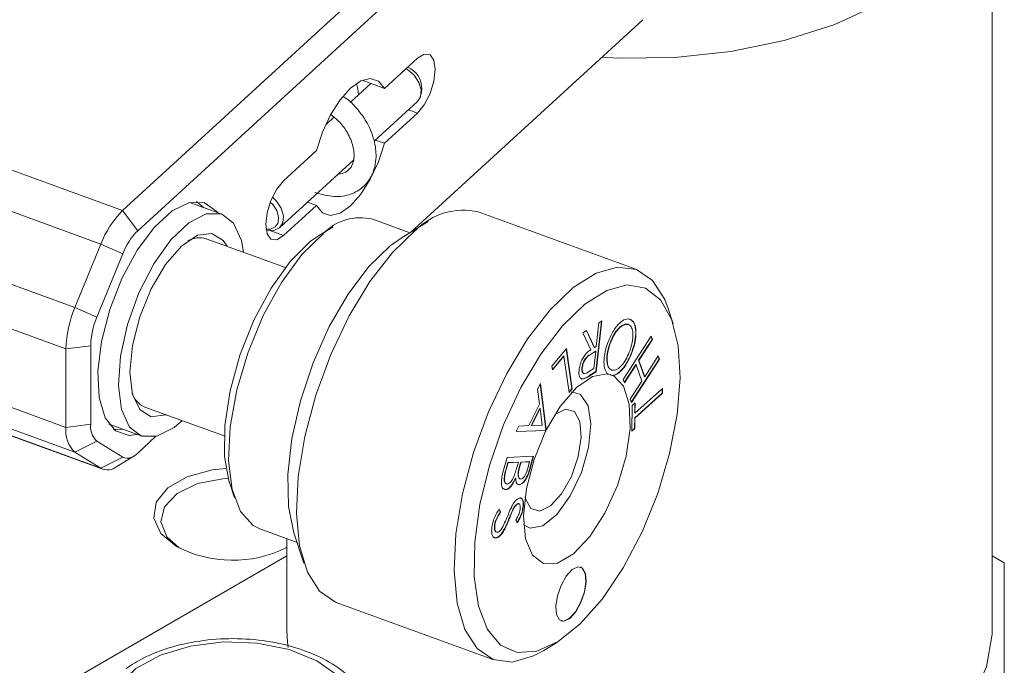
# Model space of a CAD drawing. Units: millimetres. Extents: x 2 to 278, y 1 to 215.
# Drawn here: x 253 to 262, y 144 to 150 of the extents above; entities that cross this region are included whole.
import ezdxf

# ---------------------------------------------------------------- set-up
doc = ezdxf.new("R2010")
doc.units = ezdxf.units.MM

msp = doc.modelspace()

# ---------------------------------------------------------------- linework, layer by layer
at = {"color": 7, "linetype": 'Continuous', "lineweight": 0}
for p, q in [((261.4753, 144.5655), (261.4753, 151.4357)), ((253.7683, 148.2841), (257.0867, 151.3232)), ((257.221, 151.1447), (253.9026, 148.1056)), ((256.3221, 148.0919), (258.379, 149.9757)), ((256.0897, 149.3665), (256.3812, 149.6335)), ((255.9685, 149.4105), (255.7855, 149.2429)), ((255.8914, 149.4386), (256.0897, 149.3665)), ((256.4139, 149.3165), (256.4195, 149.361)), ((255.9982, 148.8987), (256.3811, 149.2494)), ((256.0897, 148.8804), (256.3812, 149.1474)), ((255.6422, 149.1117), (255.569, 149.0447)), ((253.7683, 148.2841), (251.7538, 149.0171)), ((256.0099, 148.9094), (256.0897, 148.8804)), ((255.1961, 148.5481), (255.4876, 148.8151)), ((253.5767, 147.9872), (251.5623, 148.7202)), ((255.1621, 148.133), (255.817, 148.7328)), ((254.6484, 148.2526), (254.3798, 148.3504)), ((254.4244, 148.3643), (254.486, 148.3117)), ((255.4079, 148.358), (255.4876, 148.329)), ((253.9026, 148.1056), (253.7683, 148.2841)), ((255.1961, 148.062), (255.4876, 148.329)), ((258.318, 147.7637), (256.9213, 148.2719)), ((256.3146, 148.0872), (255.9853, 148.2071)), ((256.4783, 148.1886), (256.2377, 148.0396)), ((253.3465, 147.4237), (251.332, 148.1567)), ((255.0462, 148.1116), (255.0407, 148.1131)), ((255.6339, 148.141), (255.5136, 148.0665)), ((255.2114, 147.7792), (254.5083, 148.035)), ((254.8213, 148.019), (254.8409, 147.914)), ((253.3465, 147.4237), (253.5767, 147.9872)), ((253.7709, 147.9014), (253.5767, 147.9872)), ((253.7709, 147.9014), (253.5406, 147.338)), ((253.2672, 147.0577), (251.2527, 147.7908)), ((253.5406, 147.338), (253.3465, 147.4237)), ((258.6482, 147.2808), (258.6039, 147.4152)), ((258.0141, 147.3042), (257.9638, 146.8567)), ((258.0171, 147.306), (257.9665, 146.8557)), ((257.9907, 147.2896), (258.0171, 147.306)), ((257.8483, 147.2011), (257.8809, 147.2213)), ((257.8792, 147.2203), (257.9494, 147.0718)), ((257.8809, 147.2213), (257.9521, 147.0709)), ((257.9672, 147.0802), (257.9907, 147.2896)), ((258.2466, 147.2763), (258.2493, 147.2753)), ((257.9197, 147.0507), (257.8483, 147.2011)), ((258.2057, 146.7859), (258.4537, 147.1698)), ((258.4614, 147.1421), (258.3417, 146.9568)), ((258.4641, 147.1411), (258.3444, 146.9558)), ((258.4522, 147.1675), (258.4614, 147.1421)), ((258.4537, 147.1698), (258.4641, 147.1411)), ((258.4614, 147.1421), (258.4641, 147.1411)), ((253.2672, 146.3629), (251.2527, 147.096)), ((253.4861, 147.0864), (253.2672, 147.0577)), ((253.2672, 146.3629), (253.2672, 147.0577)), ((253.4861, 147.0864), (253.4861, 146.3916)), ((257.5743, 146.9058), (257.7023, 147.0617)), ((257.7001, 147.059), (257.7516, 146.7058)), ((257.7023, 147.0617), (257.7543, 146.7048)), ((257.9494, 147.0718), (257.9521, 147.0709)), ((257.9521, 147.0709), (257.9672, 147.0802)), ((258.0856, 147.1004), (258.0882, 147.0995)), ((258.2856, 147.0409), (258.2883, 147.04)), ((257.6781, 146.9958), (257.5788, 146.8749)), ((257.6807, 146.9948), (257.5793, 146.8713)), ((257.6781, 146.9958), (257.6807, 146.9948)), ((257.7278, 146.6724), (257.6807, 146.9948)), ((257.9596, 147.0374), (257.9143, 147.0098)), ((257.9143, 147.0098), (257.9169, 147.0088)), ((257.9622, 147.0365), (257.9169, 147.0088)), ((257.9451, 146.8834), (257.9622, 147.0365)), ((257.9596, 147.0374), (257.9622, 147.0365)), ((258.5238, 146.9679), (258.2773, 146.5863)), ((258.5264, 146.9669), (258.2785, 146.583)), ((258.3417, 146.9568), (258.3937, 146.8113)), ((258.3417, 146.9568), (258.3444, 146.9558)), ((258.3444, 146.9558), (258.3964, 146.8104)), ((258.3964, 146.8104), (258.5161, 146.9957)), ((258.5146, 146.9934), (258.5238, 146.9679)), ((258.5161, 146.9957), (258.5264, 146.9669)), ((258.5238, 146.9679), (258.5264, 146.9669)), ((253.3465, 146.1423), (251.332, 146.8753)), ((257.5793, 146.8713), (257.5743, 146.9058)), ((257.8397, 146.8908), (257.8424, 146.8898)), ((257.8986, 146.8545), (257.9451, 146.8834)), ((258.3174, 146.9192), (258.2149, 146.7605)), ((258.3201, 146.9182), (258.2161, 146.7572)), ((258.3174, 146.9192), (258.3201, 146.9182)), ((258.3721, 146.7728), (258.3201, 146.9182)), ((257.8524, 146.793), (257.855, 146.792)), ((257.9638, 146.8567), (257.9112, 146.824)), ((257.9112, 146.824), (257.9139, 146.823)), ((257.9665, 146.8557), (257.9139, 146.823)), ((257.9638, 146.8567), (257.9665, 146.8557)), ((258.0642, 146.8382), (258.0654, 146.8355)), ((258.1108, 146.8213), (258.1189, 146.8212)), ((258.2161, 146.7572), (258.2057, 146.7859)), ((258.3937, 146.8113), (258.3964, 146.8104)), ((253.5767, 146.0006), (251.5623, 146.7336)), ((251.5801, 146.725), (253.5946, 145.9919)), ((257.4472, 146.7018), (257.472, 146.7509)), ((257.4636, 146.5677), (257.4472, 146.7018)), ((257.4699, 146.7468), (257.5195, 146.3458)), ((257.472, 146.7509), (257.5222, 146.3449)), ((257.7516, 146.7058), (257.7272, 146.676)), ((257.7543, 146.7048), (257.7278, 146.6724)), ((257.7516, 146.7058), (257.7543, 146.7048)), ((258.2681, 146.6118), (258.3721, 146.7728)), ((258.3101, 146.4871), (258.5539, 146.708)), ((258.5512, 146.7056), (258.551, 146.6667)), ((258.5539, 146.708), (258.5537, 146.6657)), ((258.2785, 146.583), (258.2681, 146.6118)), ((258.551, 146.6667), (258.3072, 146.4458)), ((258.5537, 146.6657), (258.3099, 146.4448)), ((258.551, 146.6667), (258.5537, 146.6657)), ((253.9655, 146.5432), (254.6686, 146.2874)), ((257.3679, 146.3778), (257.4636, 146.5677)), ((257.4659, 146.5299), (257.39, 146.3791)), ((257.4686, 146.5289), (257.3926, 146.3781)), ((257.4659, 146.5299), (257.4686, 146.5289)), ((257.4866, 146.3815), (257.4686, 146.5289)), ((258.2832, 146.3281), (258.2842, 146.5558)), ((258.2842, 146.5558), (258.3105, 146.5797)), ((258.3078, 146.5772), (258.3074, 146.4881)), ((258.3105, 146.5797), (258.3101, 146.4871)), ((258.3072, 146.4458), (258.3068, 146.3529)), ((258.3072, 146.4458), (258.3099, 146.4448)), ((258.3074, 146.4881), (258.3101, 146.4871)), ((258.3099, 146.4448), (258.3095, 146.3519)), ((253.4861, 146.3916), (253.2672, 146.3629)), ((253.6643, 146.3842), (253.647, 146.3914)), ((253.6643, 146.3842), (253.9329, 146.2865)), ((257.2582, 146.3263), (257.282, 146.3736)), ((257.282, 146.3736), (257.3679, 146.3778)), ((257.39, 146.3791), (257.3926, 146.3781)), ((257.3926, 146.3781), (257.4866, 146.3815)), ((257.5195, 146.3458), (257.5141, 146.335)), ((257.5222, 146.3449), (257.5168, 146.334)), ((257.5195, 146.3458), (257.5222, 146.3449)), ((258.3095, 146.3519), (258.2832, 146.3281)), ((258.3068, 146.3529), (258.2833, 146.3315)), ((258.3068, 146.3529), (258.3095, 146.3519)), ((253.9026, 146.1353), (254.0616, 146.2809)), ((257.5168, 146.334), (257.2582, 146.3263)), ((257.5141, 146.335), (257.2587, 146.3274)), ((257.5141, 146.335), (257.5168, 146.334)), ((253.5406, 146.2399), (253.3465, 146.1423)), ((253.5406, 146.2399), (253.7709, 146.0982)), ((253.5767, 146.0006), (253.3465, 146.1423)), ((253.7709, 146.0982), (253.5767, 146.0006)), ((253.7168, 146.0149), (253.8672, 146.108)), ((257.1397, 145.9629), (257.1763, 146.0953)), ((257.1763, 146.0953), (257.4113, 146.1066)), ((257.4084, 146.1064), (257.3823, 146.0124)), ((257.4113, 146.1066), (257.385, 146.0114)), ((257.1836, 146.0503), (257.1671, 145.9906)), ((257.1863, 146.0493), (257.1698, 145.9896)), ((257.2737, 146.0545), (257.1836, 146.0503)), ((257.1836, 146.0503), (257.1863, 146.0493)), ((257.2764, 146.0535), (257.1863, 146.0493)), ((257.2688, 146.0262), (257.2764, 146.0535)), ((257.2737, 146.0545), (257.2764, 146.0535)), ((257.2974, 146.0557), (257.2897, 146.0281)), ((257.2897, 146.0281), (257.2924, 146.0271)), ((257.3, 146.0547), (257.2924, 146.0271)), ((257.3726, 146.0592), (257.2974, 146.0557)), ((257.2974, 146.0557), (257.3, 146.0547)), ((257.3753, 146.0582), (257.3, 146.0547)), ((257.3599, 146.0025), (257.3753, 146.0582)), ((257.3726, 146.0592), (257.3753, 146.0582)), ((257.3823, 146.0124), (257.385, 146.0114)), ((257.1671, 145.9906), (257.1698, 145.9896)), ((257.2498, 145.9147), (257.2525, 145.9137)), ((254.7154, 145.873), (254.7597, 145.7386)), ((257.1612, 145.8108), (257.1438, 145.8198)), ((257.2767, 145.8566), (257.2687, 145.8589)), ((257.2821, 145.8551), (257.2848, 145.8542)), ((257.1612, 145.8108), (257.1639, 145.8098)), ((257.2617, 145.6828), (257.2644, 145.6819)), ((257.3184, 145.6652), (257.3211, 145.6642)), ((257.1049, 145.6405), (257.1155, 145.6127)), ((257.1076, 145.6396), (257.1181, 145.6117)), ((257.1155, 145.6127), (257.1181, 145.6117)), ((257.2247, 145.6301), (257.2274, 145.6292)), ((257.064, 145.4896), (257.0666, 145.4886)), ((257.1934, 145.554), (257.1961, 145.5531)), ((257.2679, 145.517), (257.2543, 145.5412)), ((254.9864, 145.4622), (255.3158, 145.3423)), ((255.2875, 145.4282), (255.376, 145.1594)), ((257.0995, 145.3928), (257.1022, 145.3918)), ((255.2168, 145.2945), (255.2253, 145.3001)), ((255.2253, 145.3752), (255.2253, 144.5655)), ((255.2253, 145.224), (248.023, 141.0662)), ((261.5832, 145.1617), (261.4753, 145.224)), ((261.5832, 145.1617), (261.5832, 143.7101)), ((255.6619, 144.8109), (257.0586, 144.3027)), ((257.5016, 144.3859), (257.6219, 144.4605))]:
    msp.add_line(p, q, dxfattribs=at)
at = {"color": 8, "linetype": 'Continuous', "lineweight": 0}
for p, q in [((256.3014, 149.1764), (256.3812, 149.1474)), ((255.0729, 148.1068), (255.1961, 148.062))]:
    msp.add_line(p, q, dxfattribs=at)
at = {"color": 7, "linetype": 'Continuous', "lineweight": 0, "flags": 128}
for points in [[(261.2031, 152.1721), (261.3338, 151.9724), (261.4443, 151.6892), (261.4746, 151.3994), (261.4241, 151.1105), (261.2939, 150.8301), (261.0875, 150.5653), (260.8102, 150.3231), (260.4692, 150.1097), (260.0733, 149.9307), (259.6328, 149.7906), (259.1591, 149.6932), (258.6644, 149.6408), (258.1616, 149.635), (258.0148, 149.6421)], [(256.3812, 149.1474), (256.442, 149.2215), (256.4935, 149.3214), (256.5279, 149.4317), (256.5399, 149.5358), (256.5279, 149.6177), (256.4935, 149.6651), (256.442, 149.6706), (256.3812, 149.6335)], [(256.2815, 149.5422), (256.294, 149.5346), (256.3522, 149.4842), (256.3943, 149.4204), (256.414, 149.3528), (256.4083, 149.2918), (256.3811, 149.2494)], [(256.0897, 149.3665), (256.0361, 149.4321), (255.9644, 149.4549), (255.8799, 149.4333), (255.7886, 149.3688), (255.6974, 149.2662), (255.6129, 149.133), (255.5412, 148.9788), (255.4876, 148.8151)], [(255.4876, 148.329), (255.5412, 148.2634), (255.6129, 148.2406), (255.6974, 148.2622), (255.7886, 148.3266), (255.8799, 148.4293), (255.9644, 148.5625), (256.0361, 148.7166), (256.0897, 148.8804)], [(255.1961, 148.5481), (255.1353, 148.474), (255.0838, 148.3741), (255.0494, 148.2638), (255.0374, 148.1597), (255.0494, 148.0777), (255.0838, 148.0304), (255.1353, 148.0249), (255.1961, 148.062)], [(253.8955, 146.3001), (253.8277, 146.2921), (253.7051, 146.3326), (253.6139, 146.4469), (253.5609, 146.6266), (253.5501, 146.8583), (253.5823, 147.1248), (253.655, 147.4065), (253.763, 147.6823), (253.8981, 147.9319), (254.0504, 148.1367), (254.2085, 148.2816), (254.3608, 148.3557), (254.4959, 148.3536), (254.6039, 148.2755), (254.611, 148.2662)], [(254.3619, 148.356), (254.3754, 148.3519), (254.3798, 148.3504)], [(255.0781, 148.3596), (255.0994, 148.3382), (255.1348, 148.2846), (255.1514, 148.2278), (255.1466, 148.1765), (255.1211, 148.1386), (255.0789, 148.1198), (255.0397, 148.1201)], [(255.0964, 148.4029), (255.1332, 148.3678), (255.1753, 148.304), (255.195, 148.2364), (255.1893, 148.1754), (255.159, 148.1303), (255.1088, 148.1079), (255.0462, 148.1116)], [(254.298, 146.4222), (254.2266, 146.3624), (254.0731, 146.2837), (253.9372, 146.2849), (253.8299, 146.3659), (253.7599, 146.5201), (253.733, 146.735), (253.7512, 146.9932), (253.8131, 147.2738), (253.9137, 147.5541), (254.0448, 147.8113), (254.1959, 148.0246), (254.3546, 148.1767), (254.5081, 148.2554), (254.644, 148.2542), (254.7513, 148.1732), (254.8213, 148.019), (254.8213, 148.019)], [(256.3662, 148.109), (256.161, 147.9121), (255.9615, 147.6553), (255.7765, 147.3497), (255.6139, 147.0089), (255.481, 146.6476), (255.3835, 146.2817), (255.3257, 145.9271), (255.3101, 145.5994), (255.3374, 145.3128), (255.4064, 145.0799), (255.5141, 144.911), (255.6558, 144.8132), (255.6619, 144.8109)], [(254.1517, 146.4754), (254.1491, 146.4743), (254.0217, 146.4572), (253.9206, 146.5196), (253.8558, 146.6554), (253.8335, 146.8514), (253.856, 147.0882), (253.921, 147.3428), (254.0222, 147.5903), (254.1497, 147.8063), (254.2909, 147.9698), (254.4322, 148.0648), (254.5596, 148.0819), (254.6606, 148.0195), (254.6945, 147.9672)], [(255.5136, 148.0665), (255.4324, 148.0089), (255.2544, 147.8323), (255.0842, 147.5955), (254.9324, 147.3134), (254.8087, 147.0036), (254.7208, 146.6856), (254.6742, 146.3795), (254.6718, 146.1044), (254.7139, 145.8777), (254.7154, 145.873)], [(255.545, 148.0779), (255.3575, 147.8933), (255.1774, 147.6471), (255.0152, 147.3537), (254.8804, 147.0302), (254.7807, 146.6952), (254.7221, 146.3684), (254.7078, 146.0687), (254.7388, 145.8135), (254.8131, 145.6176), (254.9266, 145.4925), (254.9864, 145.4622)], [(256.2377, 148.0396), (256.1411, 147.971), (255.9516, 147.787), (255.7685, 147.5445), (255.6008, 147.2556), (255.4569, 146.9348), (255.3442, 146.5982), (255.2682, 146.2627), (255.2327, 145.9451), (255.2395, 145.6612), (255.2875, 145.4282)], [(258.6039, 147.4152), (258.5736, 147.4946), (258.4659, 147.6636), (258.3242, 147.7613), (258.1547, 147.7835), (257.9649, 147.7292), (257.7629, 147.6008)], [(257.7629, 147.6008), (257.5577, 147.4039), (257.3582, 147.147), (257.1732, 146.8415), (257.0106, 146.5006), (256.8777, 146.1394), (256.7802, 145.7734), (256.7223, 145.4188), (256.7067, 145.0911), (256.734, 144.8046), (256.8031, 144.5717), (256.9108, 144.4027), (257.0524, 144.305), (257.2219, 144.2828), (257.4118, 144.3371), (257.5016, 144.3859)], [(257.8652, 147.4536), (257.6676, 147.2629), (257.476, 147.0128), (257.2994, 146.7151), (257.1459, 146.3837), (257.0229, 146.0341), (256.936, 145.6826), (256.8892, 145.3457), (256.8849, 145.039), (256.9232, 144.7771), (257.0022, 144.572), (257.1184, 144.4335), (257.2662, 144.3679), (257.4388, 144.3783), (257.6281, 144.4643), (257.8253, 144.6219), (258.021, 144.8436), (258.2062, 145.1191), (258.3722, 145.4355), (258.5113, 145.778), (258.6169, 146.1306), (258.6841, 146.4769), (258.7098, 146.8005), (258.6927, 147.0865), (258.6337, 147.3214), (258.5355, 147.4942), (258.4027, 147.5969), (258.2416, 147.6246), (258.0596, 147.5761), (257.8652, 147.4536)], [(258.0642, 146.8382), (257.9337, 146.8149), (257.7903, 146.715), (257.6474, 146.5477), (257.5184, 146.3288), (257.4152, 146.0786), (257.3476, 145.8205), (257.3219, 145.5786), (257.3403, 145.3755), (257.4013, 145.2302), (257.4991, 145.1562), (257.6246, 145.1604), (257.7661, 145.2425), (257.9104, 145.3947), (258.0439, 145.6029), (258.1543, 145.8476), (258.2312, 146.106), (258.2675, 146.354), (258.2597, 146.5683), (258.2085, 146.7291), (258.1189, 146.8212)], [(257.3234, 145.4997), (257.3813, 145.4706), (257.4935, 145.4913), (257.6176, 145.5905), (257.7367, 145.7547), (257.8348, 145.9618), (257.8986, 146.1839), (257.9194, 146.3908), (257.8946, 146.5547), (257.8274, 146.6535), (257.7516, 146.6764)], [(257.3356, 145.747), (257.3395, 145.7302), (257.3882, 145.6425), (257.4661, 145.6203), (257.5616, 145.6668), (257.66, 145.7751), (257.7463, 145.9287), (257.8074, 146.1041), (257.8341, 146.2746), (257.8222, 146.4144), (257.7736, 146.502), (257.6956, 146.5243), (257.6002, 146.4777), (257.6002, 146.4777)], [(253.7705, 146.3455), (253.7097, 146.3424), (253.6895, 146.3448)], [(254.2479, 145.3074), (254.1081, 145.4227), (254.045, 145.5586), (254.0663, 145.6987), (254.1693, 145.8262), (254.3416, 145.9257), (254.5624, 145.9851), (254.685, 145.9975)], [(254.7043, 145.9097), (254.6559, 145.9069), (254.4335, 145.8639), (254.2531, 145.7774), (254.1389, 145.6591), (254.1065, 145.525), (254.1602, 145.3932), (254.2713, 145.2945)], [(257.8781, 144.9938), (257.8717, 145.0684), (257.8458, 145.1151), (257.8042, 145.127), (257.7533, 145.1021), (257.7008, 145.0444), (257.6548, 144.9625), (257.6222, 144.8689), (257.608, 144.778), (257.6143, 144.7035), (257.6402, 144.6567), (257.6818, 144.6448), (257.7327, 144.6697), (257.7852, 144.7274), (257.8312, 144.8093), (257.8638, 144.9029), (257.8781, 144.9938)], [(257.8754, 144.9948), (257.869, 145.0693), (257.8431, 145.1161), (257.8272, 145.1256)], [(257.6535, 144.6482), (257.6791, 144.6458), (257.73, 144.6707), (257.7825, 144.7284), (257.8285, 144.8103), (257.8612, 144.9039), (257.8754, 144.9948)], [(255.2253, 144.5655), (255.231, 144.4566), (255.2366, 144.4124)], [(255.994, 143.3805), (256.3255, 143.1914), (256.7336, 143.0217), (257.1835, 142.892), (257.6637, 142.8056), (258.1616, 142.7648), (258.6644, 142.7707), (259.1591, 142.823), (259.6328, 142.9204), (260.0733, 143.0605), (260.4692, 143.2396), (260.8102, 143.453), (261.0875, 143.6952), (261.2939, 143.9599), (261.4241, 144.2404), (261.4746, 144.5292), (261.4753, 144.5655)], [(253.887, 144.2258), (253.7327, 144.0775), (253.6535, 143.9108), (253.6551, 143.7378), (253.7375, 143.5716), (253.8946, 143.4243), (254.1146, 143.3069), (254.3813, 143.2282), (254.675, 143.194), (254.9737, 143.2067), (255.2554, 143.2655), (255.4992, 143.366), (255.687, 143.5007), (255.8049, 143.6597), (255.844, 143.8312), (255.8016, 144.0024), (255.6808, 144.1606), (255.4904, 144.2942), (255.2448, 144.3931), (254.962, 144.4502), (254.663, 144.461), (254.37, 144.4249), (254.1048, 144.3445), (253.887, 144.2258)]]:
    msp.add_lwpolyline(points, dxfattribs=at)
at = {"color": 7, "linetype": 'Continuous', "lineweight": 0}
for centre, radius, start, end in [((256.2154, 149.3678), 0.2042, 358.09182, 66.7463), ((255.3424, 149.275), 0.5173, 3.85225, 15.23095), ((254.3654, 147.6886), 0.8432, 135.07951, 159.26702), ((256.7894, 147.6943), 0.5925, 77.13051, 135.5693), ((255.8756, 147.7659), 0.4546, 76.04191, 136.6579), ((254.3131, 147.6962), 0.5797, 135.07951, 159.26702), ((254.451, 147.8297), 0.2132, 74.40028, 119.29604), ((254.2711, 147.0317), 1.0043, 157.02326, 178.51243), ((254.1763, 147.0685), 0.6905, 157.02326, 178.51243), ((258.0381, 146.6685), 0.1692, 64.55788, 80.70306), ((254.0495, 146.7336), 0.2082, 200.13797, 246.18236), ((253.5196, 146.3291), 0.2547, 172.37234, 227.18336), ((253.6597, 146.3683), 0.1751, 172.37234, 227.18336), ((253.8122, 146.204), 0.1136, 248.70217, 322.74816), ((253.6354, 146.1189), 0.1321, 243.64094, 308.04266), ((254.745, 146.2545), 1.0696, 242.30192, 296.16999)]:
    msp.add_arc(centre, radius, start, end, dxfattribs=at)
for points, knots in [([(255.4738, 148.4444), (255.5313, 148.4281), (255.6422, 148.3967), (255.7905, 148.4217), (255.9, 148.4848), (255.9699, 148.5718), (256.006, 148.6653), (256.02, 148.7758), (256.0028, 148.9166), (255.9387, 149.0684), (255.8442, 149.1931), (255.7747, 149.2654), (255.73, 149.2898), (255.7238, 149.2932)], [0, 0, 0, 0, 0.12187, 0.235073, 0.337909, 0.4294, 0.509124, 0.577041, 0.682507, 0.812443, 0.893993, 0.98519, 1, 1, 1, 1]), ([(255.6151, 149.1346), (255.6388, 149.1162), (255.693, 149.0743), (255.7613, 148.9799), (255.806, 148.8822), (255.8226, 148.796), (255.8199, 148.7264), (255.7956, 148.665), (255.7503, 148.6192), (255.7029, 148.6111), (255.6798, 148.6071)], [0, 0, 0, 0, 0.101807, 0.232542, 0.393069, 0.493489, 0.606222, 0.731165, 0.869227, 1, 1, 1, 1]), ([(258.0665, 147.1061), (258.0814, 147.1424), (258.1112, 147.215), (258.17, 147.2872), (258.2239, 147.3262), (258.2512, 147.3233), (258.2649, 147.3218)], [0, 0, 0, 0, 0.279609, 0.559317, 0.779572, 1, 1, 1, 1]), ([(258.2622, 147.3227), (258.277, 147.3137), (258.3067, 147.2955), (258.3192, 147.2172), (258.3129, 147.1288), (258.2947, 147.0702), (258.2856, 147.0409)], [0, 0, 0, 0, 0.279662, 0.559366, 0.779624, 1, 1, 1, 1]), ([(258.2649, 147.3218), (258.2797, 147.3127), (258.3094, 147.2945), (258.3219, 147.2162), (258.3156, 147.1278), (258.2974, 147.0692), (258.2883, 147.04)], [0, 0, 0, 0, 0.279662, 0.559366, 0.779624, 1, 1, 1, 1]), ([(258.2466, 147.2763), (258.2321, 147.2767), (258.2032, 147.2776), (258.1542, 147.2328), (258.1131, 147.1701), (258.0948, 147.1237), (258.0856, 147.1004)], [0, 0, 0, 0, 0.279619, 0.559115, 0.779488, 1, 1, 1, 1]), ([(258.2493, 147.2753), (258.2348, 147.2757), (258.2058, 147.2766), (258.1569, 147.2318), (258.1158, 147.1691), (258.0974, 147.1227), (258.0882, 147.0995)], [0, 0, 0, 0, 0.279619, 0.559115, 0.779488, 1, 1, 1, 1]), ([(258.2665, 147.0467), (258.2755, 147.0768), (258.2935, 147.137), (258.2926, 147.21), (258.278, 147.2597), (258.2589, 147.2701), (258.2493, 147.2753)], [0, 0, 0, 0, 0.279589, 0.559294, 0.779589, 1, 1, 1, 1]), ([(257.8149, 146.8728), (257.8171, 146.8872), (257.8215, 146.916), (257.8382, 146.9611), (257.8714, 147.0171), (257.8997, 147.0369), (257.9197, 147.0507)], [0, 0, 0, 0, 0.187244, 0.374153, 0.561078, 1, 1, 1, 1]), ([(258.0642, 146.8382), (258.055, 146.8528), (258.0366, 146.8819), (258.0328, 146.9549), (258.0429, 147.0323), (258.0587, 147.0815), (258.0665, 147.1061)], [0, 0, 0, 0, 0.279585, 0.55946, 0.779627, 1, 1, 1, 1]), ([(258.0856, 147.1004), (258.0765, 147.0701), (258.0583, 147.0095), (258.059, 146.9354), (258.0746, 146.8868), (258.0935, 146.8756), (258.103, 146.87)], [0, 0, 0, 0, 0.27969, 0.559132, 0.779634, 1, 1, 1, 1]), ([(258.0882, 147.0995), (258.0792, 147.0691), (258.061, 147.0085), (258.0617, 146.9345), (258.0773, 146.8858), (258.0962, 146.8746), (258.1057, 146.869)], [0, 0, 0, 0, 0.27969, 0.559132, 0.779634, 1, 1, 1, 1]), ([(258.1057, 146.869), (258.1203, 146.869), (258.1494, 146.8691), (258.198, 146.915), (258.239, 146.9772), (258.2573, 147.0235), (258.2665, 147.0467)], [0, 0, 0, 0, 0.279454, 0.559112, 0.779475, 1, 1, 1, 1]), ([(258.2856, 147.0409), (258.2728, 147.0093), (258.2471, 146.9461), (258.1978, 146.8761), (258.1505, 146.8328), (258.124, 146.8251), (258.1108, 146.8213)], [0, 0, 0, 0, 0.279772, 0.559543, 0.779771, 1, 1, 1, 1]), ([(258.2883, 147.04), (258.2759, 147.0093), (258.2512, 146.948), (258.2037, 146.8793), (258.158, 146.8353), (258.1319, 146.8259), (258.1189, 146.8212)], [0, 0, 0, 0, 0.2797864, 0.5595851, 0.7797737, 1, 1, 1, 1]), ([(257.9143, 147.0098), (257.8984, 146.9997), (257.8786, 146.9871), (257.8575, 146.952), (257.8459, 146.925), (257.8422, 146.9045), (257.8397, 146.8908)], [0, 0, 0, 0, 0.4989784, 0.6247005, 0.750485, 1, 1, 1, 1]), ([(257.9169, 147.0088), (257.9011, 146.9987), (257.8813, 146.9861), (257.8602, 146.951), (257.8486, 146.9241), (257.8449, 146.9035), (257.8424, 146.8898)], [0, 0, 0, 0, 0.498978, 0.6247, 0.750485, 1, 1, 1, 1]), ([(257.855, 146.792), (257.8473, 146.7916), (257.8319, 146.7906), (257.8179, 146.81), (257.8123, 146.8388), (257.814, 146.8615), (257.8149, 146.8728)], [0, 0, 0, 0, 0.279872, 0.559506, 0.779589, 1, 1, 1, 1]), ([(257.8397, 146.8908), (257.8392, 146.8785), (257.8386, 146.8601), (257.8458, 146.8463), (257.8517, 146.8385), (257.8576, 146.8415), (257.8598, 146.8426)], [0, 0, 0, 0, 0.434177, 0.653288, 0.872103, 1, 1, 1, 1]), ([(257.8424, 146.8898), (257.842, 146.8777), (257.8414, 146.8594), (257.8483, 146.8447), (257.8635, 146.8323), (257.883, 146.8446), (257.8986, 146.8545)], [0, 0, 0, 0, 0.249428, 0.375303, 0.501009, 1, 1, 1, 1]), ([(257.8524, 146.793), (257.844, 146.7911), (257.835, 146.7891), (257.8298, 146.7963), (257.8295, 146.7968)], [0, 0, 0, 0, 0.9309985, 1, 1, 1, 1]), ([(257.9112, 146.824), (257.9001, 146.817), (257.8801, 146.8045), (257.8608, 146.7965), (257.8524, 146.793)], [0, 0, 0, 0, 0.5602495, 1, 1, 1, 1]), ([(257.9139, 146.823), (257.9027, 146.816), (257.8828, 146.8035), (257.8635, 146.7955), (257.855, 146.792)], [0, 0, 0, 0, 0.56025, 1, 1, 1, 1]), ([(257.2423, 145.9406), (257.2477, 145.9566), (257.2574, 145.985), (257.2653, 146.0136), (257.2688, 146.0262)], [0, 0, 0, 0, 0.5597261, 1, 1, 1, 1]), ([(257.2897, 146.0281), (257.2817, 145.9987), (257.2717, 145.9619), (257.2742, 145.9276), (257.28, 145.9098), (257.2896, 145.907), (257.2959, 145.9052)], [0, 0, 0, 0, 0.49933, 0.625085, 0.750911, 1, 1, 1, 1]), ([(257.2924, 146.0271), (257.2844, 145.9977), (257.2744, 145.961), (257.2769, 145.9266), (257.2827, 145.9088), (257.2923, 145.9061), (257.2986, 145.9042)], [0, 0, 0, 0, 0.49933, 0.625085, 0.750911, 1, 1, 1, 1]), ([(257.3823, 146.0124), (257.3764, 145.9918), (257.3647, 145.9506), (257.338, 145.8955), (257.3073, 145.8618), (257.2905, 145.8574), (257.2821, 145.8551)], [0, 0, 0, 0, 0.281346, 0.560114, 0.78002, 1, 1, 1, 1]), ([(257.385, 146.0114), (257.3791, 145.9908), (257.3673, 145.9497), (257.3407, 145.8945), (257.31, 145.8609), (257.2932, 145.8564), (257.2848, 145.8542)], [0, 0, 0, 0, 0.281346, 0.560114, 0.78002, 1, 1, 1, 1]), ([(257.2986, 145.9042), (257.3029, 145.9051), (257.3116, 145.9068), (257.3263, 145.9212), (257.3452, 145.9531), (257.3538, 145.9821), (257.3599, 146.0025)], [0, 0, 0, 0, 0.186987, 0.373439, 0.560222, 1, 1, 1, 1]), ([(257.1639, 145.8098), (257.154, 145.8122), (257.1342, 145.817), (257.1239, 145.8601), (257.1268, 145.9114), (257.1354, 145.9457), (257.1397, 145.9629)], [0, 0, 0, 0, 0.27912, 0.558627, 0.779077, 1, 1, 1, 1]), ([(257.1671, 145.9906), (257.1625, 145.9737), (257.1534, 145.9401), (257.1484, 145.8948), (257.1569, 145.8658), (257.1687, 145.8626), (257.1746, 145.8609)], [0, 0, 0, 0, 0.2816671, 0.5605125, 0.7803997, 1, 1, 1, 1]), ([(257.1698, 145.9896), (257.1652, 145.9727), (257.1561, 145.9392), (257.151, 145.8938), (257.1596, 145.8649), (257.1714, 145.8616), (257.1773, 145.86)], [0, 0, 0, 0, 0.281667, 0.560512, 0.7804, 1, 1, 1, 1]), ([(257.2498, 145.9147), (257.2429, 145.8994), (257.229, 145.8688), (257.2043, 145.8345), (257.1806, 145.8148), (257.1677, 145.8121), (257.1612, 145.8108)], [0, 0, 0, 0, 0.280567, 0.559785, 0.779838, 1, 1, 1, 1]), ([(257.2525, 145.9137), (257.2456, 145.8984), (257.2316, 145.8678), (257.207, 145.8336), (257.1833, 145.8138), (257.1704, 145.8111), (257.1639, 145.8098)], [0, 0, 0, 0, 0.280567, 0.559785, 0.779838, 1, 1, 1, 1]), ([(257.1773, 145.86), (257.1835, 145.8616), (257.196, 145.865), (257.2209, 145.8931), (257.2342, 145.9226), (257.2423, 145.9406)], [0, 0, 0, 0, 0.280384, 0.560924, 1, 1, 1, 1]), ([(257.2848, 145.8542), (257.2794, 145.8549), (257.2686, 145.8563), (257.2549, 145.8741), (257.2534, 145.8987), (257.2525, 145.9137)], [0, 0, 0, 0, 0.280656, 0.56119, 1, 1, 1, 1]), ([(257.2669, 145.7267), (257.2762, 145.7316), (257.2948, 145.7414), (257.3133, 145.727), (257.322, 145.6994), (257.3214, 145.6759), (257.3211, 145.6642)], [0, 0, 0, 0, 0.279531, 0.558905, 0.779438, 1, 1, 1, 1]), ([(257.2905, 145.7373), (257.2906, 145.7373), (257.2996, 145.7406), (257.3103, 145.7268), (257.3194, 145.7007), (257.3187, 145.677), (257.3184, 145.6652)], [0, 0, 0, 0, 0.003425, 0.389864, 0.694911, 1, 1, 1, 1]), ([(257.182, 145.5793), (257.1894, 145.5975), (257.2024, 145.63), (257.2175, 145.6607), (257.2242, 145.6743)], [0, 0, 0, 0, 0.560427, 1, 1, 1, 1]), ([(257.2242, 145.6743), (257.2318, 145.6867), (257.2454, 145.7089), (257.2603, 145.7213), (257.2669, 145.7267)], [0, 0, 0, 0, 0.559685, 1, 1, 1, 1]), ([(257.2617, 145.6828), (257.2541, 145.6755), (257.2404, 145.6624), (257.2295, 145.64), (257.2247, 145.6301)], [0, 0, 0, 0, 0.557691, 1, 1, 1, 1]), ([(257.2644, 145.6819), (257.2567, 145.6746), (257.2431, 145.6614), (257.2322, 145.6391), (257.2274, 145.6292)], [0, 0, 0, 0, 0.557691, 1, 1, 1, 1]), ([(257.2543, 145.5412), (257.2603, 145.5522), (257.2703, 145.5704), (257.2827, 145.5975), (257.2906, 145.6223), (257.2925, 145.6377), (257.2935, 145.6454)], [0, 0, 0, 0, 0.34044, 0.560535, 0.780226, 1, 1, 1, 1]), ([(257.2815, 145.6852), (257.2789, 145.6867), (257.2734, 145.6899), (257.2658, 145.6853), (257.2617, 145.6828)], [0, 0, 0, 0, 0.455931, 1, 1, 1, 1]), ([(257.2935, 145.6454), (257.2938, 145.6538), (257.2943, 145.6705), (257.2871, 145.6844), (257.2766, 145.6889), (257.2684, 145.6842), (257.2644, 145.6819)], [0, 0, 0, 0, 0.280102, 0.559644, 0.779754, 1, 1, 1, 1]), ([(257.3184, 145.6652), (257.316, 145.6482), (257.312, 145.6201), (257.297, 145.5796), (257.2818, 145.5478), (257.2708, 145.5279), (257.2652, 145.5179)], [0, 0, 0, 0, 0.338895, 0.558964, 0.779416, 1, 1, 1, 1]), ([(257.3211, 145.6642), (257.3187, 145.6472), (257.3147, 145.6191), (257.2997, 145.5786), (257.2845, 145.5468), (257.2735, 145.5269), (257.2679, 145.517)], [0, 0, 0, 0, 0.338895, 0.558964, 0.779416, 1, 1, 1, 1]), ([(257.0403, 145.4658), (257.0425, 145.4825), (257.0469, 145.516), (257.0702, 145.5798), (257.0934, 145.6169), (257.1076, 145.6396)], [0, 0, 0, 0, 0.2799538, 0.559772, 1, 1, 1, 1]), ([(257.1155, 145.6127), (257.1026, 145.592), (257.0846, 145.5632), (257.068, 145.518), (257.0653, 145.4991), (257.064, 145.4896)], [0, 0, 0, 0, 0.55953, 0.779888, 1, 1, 1, 1]), ([(257.1181, 145.6117), (257.1052, 145.591), (257.0873, 145.5622), (257.0707, 145.517), (257.068, 145.4981), (257.0666, 145.4886)], [0, 0, 0, 0, 0.55953, 0.779888, 1, 1, 1, 1]), ([(257.1331, 145.473), (257.143, 145.4921), (257.1606, 145.5264), (257.1755, 145.5631), (257.182, 145.5793)], [0, 0, 0, 0, 0.559513, 1, 1, 1, 1]), ([(257.2247, 145.6301), (257.2187, 145.616), (257.208, 145.5908), (257.1979, 145.5653), (257.1934, 145.554)], [0, 0, 0, 0, 0.559922, 1, 1, 1, 1]), ([(257.2274, 145.6292), (257.2214, 145.615), (257.2107, 145.5898), (257.2006, 145.5643), (257.1961, 145.5531)], [0, 0, 0, 0, 0.559922, 1, 1, 1, 1]), ([(257.064, 145.4896), (257.0638, 145.4787), (257.0636, 145.457), (257.0718, 145.4371), (257.0812, 145.4354), (257.0849, 145.4347)], [0, 0, 0, 0, 0.378411, 0.756454, 1, 1, 1, 1]), ([(257.0666, 145.4886), (257.0665, 145.4776), (257.0662, 145.4557), (257.0753, 145.4362), (257.0893, 145.4305), (257.1001, 145.4363), (257.1055, 145.4393)], [0, 0, 0, 0, 0.280035, 0.559797, 0.779923, 1, 1, 1, 1]), ([(257.1934, 145.554), (257.1788, 145.5183), (257.1583, 145.4685), (257.1239, 145.4145), (257.1076, 145.4), (257.0995, 145.3928)], [0, 0, 0, 0, 0.5600111, 0.780219, 1, 1, 1, 1]), ([(257.1961, 145.5531), (257.1814, 145.5173), (257.161, 145.4675), (257.1266, 145.4135), (257.1103, 145.399), (257.1022, 145.3918)], [0, 0, 0, 0, 0.5600111, 0.780219, 1, 1, 1, 1]), ([(257.1055, 145.4393), (257.1109, 145.444), (257.1205, 145.4526), (257.1293, 145.4667), (257.1331, 145.473)], [0, 0, 0, 0, 0.559183, 1, 1, 1, 1]), ([(257.1022, 145.3918), (257.0916, 145.3865), (257.0702, 145.376), (257.0498, 145.3943), (257.0389, 145.4248), (257.0398, 145.4521), (257.0403, 145.4658)], [0, 0, 0, 0, 0.2791856, 0.5590612, 0.7794157, 1, 1, 1, 1]), ([(257.0995, 145.3928), (257.0885, 145.3864), (257.0724, 145.3772), (257.0625, 145.3872), (257.0594, 145.3903)], [0, 0, 0, 0, 0.69158, 1, 1, 1, 1]), ([(255.9846, 143.7122), (255.9863, 143.7422), (255.9916, 143.8361), (255.9232, 143.9878), (255.7939, 144.1512), (255.6039, 144.2901), (255.3636, 144.3985), (255.085, 144.4691), (254.7868, 144.4971), (254.4859, 144.4815), (254.1999, 144.4221), (253.9674, 144.3337), (253.8482, 144.2567), (253.7995, 144.2252)], [0, 0, 0, 0, 0.042875, 0.134383, 0.226749, 0.323727, 0.424171, 0.525269, 0.626086, 0.726834, 0.827887, 0.929644, 1, 1, 1, 1])]:
    msp.add_open_spline(points, degree=3, knots=knots, dxfattribs=at)

doc.saveas('drawing.dxf')
